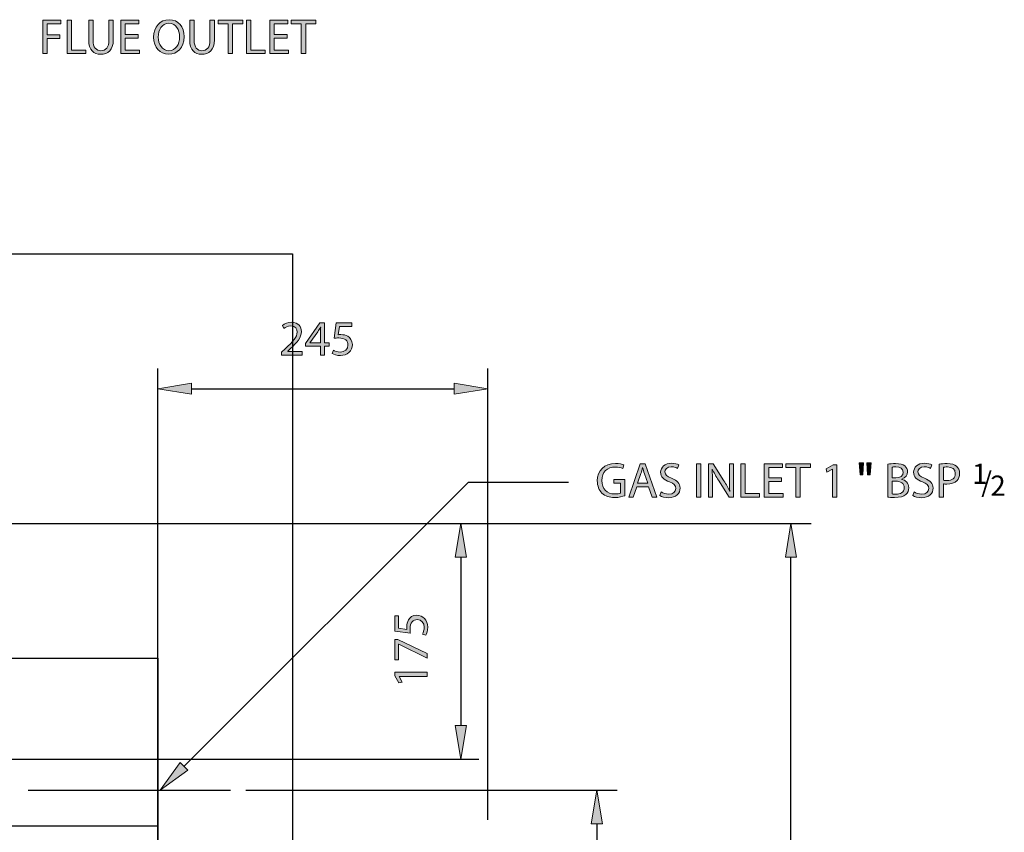
# Model space of a CAD drawing. Units: inches. Extents: x 14 to 289, y -191 to -26.
# Drawn here: x 189 to 246, y -72 to -26 of the extents above; entities that cross this region are included whole.
import ezdxf

# ---------------------------------------------------------------- set-up
doc = ezdxf.new("R2010")
doc.units = ezdxf.units.IN
doc.header["$MEASUREMENT"] = 0
for name, pattern in [('AI-Linetype-11', [217.774727, 136.109177, -27.22185, 27.22185, -27.22185]), ('AI-Linetype-2', [81.665512, 54.443662, -27.22185]), ('AI-Linetype-3', [81.665512, 54.443662, -27.22185])]:
    doc.linetypes.add(name, pattern=pattern)
doc.layers.add('Layer 1', color=7, linetype='Continuous')

# ---------------------------------------------------------------- blocks, each defined once
blk = doc.blocks.new('block 3')
at = {"layer": 'Layer 1', "color": 93, "linetype": 'AI-Linetype-2', "lineweight": 25, "true_color": 0x54b847}
blk.add_lwpolyline([(204.986, -39.123), (204.986, -191.494)], dxfattribs=at)
blk = doc.blocks.new('block 4')
at = {"layer": 'Layer 1', "color": 93, "linetype": 'AI-Linetype-3', "lineweight": 25, "true_color": 0x54b847}
blk.add_lwpolyline([(104.71, -39.123), (204.986, -39.123)], dxfattribs=at)
blk = doc.blocks.new('block 6')
at = {"layer": 'Layer 1', "color": 144, "true_color": 0x0078c1, "insert": (243.686, -52.219), "char_height": 1.15084, "attachment_point": 7}
blk.add_mtext('\\fMyriad Pro|b0|i0|c0|p34;\\W1;1', dxfattribs=at)
blk = doc.blocks.new('block 7')
at = {"layer": 'Layer 1', "color": 144, "true_color": 0x0078c1, "insert": (244.728, -52.895), "char_height": 1.15084, "attachment_point": 7}
blk.add_mtext('\\fMyriad Pro|b0|i0|c0|p34;\\W1;2', dxfattribs=at)
blk = doc.blocks.new('block 8')
at = {"layer": 'Layer 1', "color": 144, "true_color": 0x0078c1, "insert": (244.206, -52.687), "char_height": 1.15084, "attachment_point": 7}
blk.add_mtext('\\fMyriad Pro|b0|i0|c0|p34;\\W1;/', dxfattribs=at)
blk = doc.blocks.new('block 10')
at = {"layer": 'Layer 1', "true_color": 0x0078c1}
h = blk.add_hatch(color=144, dxfattribs=at)
h.dxf.hatch_style = 2
edge = h.paths.add_edge_path()
edge.add_spline(control_points=[(223.91, -52.89), (223.8, -52.932), (223.58, -52.995), (223.323, -52.995), (223.035, -52.995), (222.798, -52.921), (222.612, -52.743), (222.448, -52.585), (222.347, -52.332), (222.347, -52.035), (222.347, -51.469), (222.739, -51.054), (223.377, -51.054), (223.597, -51.054), (223.771, -51.102), (223.853, -51.141), (223.853, -51.141), (223.791, -51.342), (223.791, -51.342), (223.69, -51.294), (223.563, -51.26), (223.371, -51.26), (222.908, -51.26), (222.607, -51.547), (222.607, -52.024), (222.607, -52.507), (222.894, -52.791), (223.34, -52.791), (223.501, -52.791), (223.611, -52.769), (223.667, -52.741), (223.667, -52.741), (223.667, -52.174), (223.667, -52.174), (223.667, -52.174), (223.284, -52.174), (223.284, -52.174), (223.284, -52.174), (223.284, -51.976), (223.284, -51.976), (223.284, -51.976), (223.91, -51.976), (223.91, -51.976), (223.91, -51.976), (223.91, -52.89), (223.91, -52.89)], knot_values=[0, 0, 0, 0, 1, 1, 1, 2, 2, 2, 3, 3, 3, 4, 4, 4, 5, 5, 5, 6, 6, 6, 7, 7, 7, 8, 8, 8, 9, 9, 9, 10, 10, 10, 11, 11, 11, 12, 12, 12, 13, 13, 13, 14, 14, 14, 15, 15, 15, 15], degree=3, periodic=1)
h = blk.add_hatch(color=144, dxfattribs=at)
h.dxf.hatch_style = 2
h.paths.add_polyline_path([(224.59, -52.377), (224.392, -52.975), (224.138, -52.975), (224.787, -51.074), (225.08, -51.074), (225.729, -52.975), (225.467, -52.975), (225.264, -52.377)])
edge = h.paths.add_edge_path()
edge.add_spline(control_points=[(225.216, -52.185), (225.216, -52.185), (225.027, -51.638), (225.027, -51.638), (224.984, -51.514), (224.956, -51.401), (224.928, -51.291), (224.928, -51.291), (224.922, -51.291), (224.922, -51.291), (224.894, -51.401), (224.866, -51.519), (224.826, -51.635), (224.826, -51.635), (224.64, -52.185), (224.64, -52.185), (224.64, -52.185), (225.216, -52.185), (225.216, -52.185)], knot_values=[0, 0, 0, 0, 1, 1, 1, 2, 2, 2, 3, 3, 3, 4, 4, 4, 5, 5, 5, 6, 6, 6, 6], degree=3, periodic=1)
h = blk.add_hatch(color=144, dxfattribs=at)
h.dxf.hatch_style = 2
edge = h.paths.add_edge_path()
edge.add_spline(control_points=[(225.977, -52.676), (226.087, -52.746), (226.245, -52.8), (226.414, -52.8), (226.666, -52.8), (226.812, -52.667), (226.812, -52.476), (226.812, -52.301), (226.711, -52.196), (226.454, -52.1), (226.144, -51.988), (225.952, -51.824), (225.952, -51.559), (225.952, -51.263), (226.197, -51.043), (226.567, -51.043), (226.759, -51.043), (226.903, -51.088), (226.984, -51.136), (226.984, -51.136), (226.917, -51.336), (226.917, -51.336), (226.857, -51.299), (226.73, -51.246), (226.558, -51.246), (226.299, -51.246), (226.2, -51.401), (226.2, -51.531), (226.2, -51.708), (226.316, -51.796), (226.578, -51.897), (226.9, -52.021), (227.06, -52.176), (227.06, -52.456), (227.06, -52.749), (226.846, -53.006), (226.398, -53.006), (226.214, -53.006), (226.014, -52.949), (225.912, -52.882), (225.912, -52.882), (225.977, -52.676), (225.977, -52.676)], knot_values=[0, 0, 0, 0, 1, 1, 1, 2, 2, 2, 3, 3, 3, 4, 4, 4, 5, 5, 5, 6, 6, 6, 7, 7, 7, 8, 8, 8, 9, 9, 9, 10, 10, 10, 11, 11, 11, 12, 12, 12, 13, 13, 13, 14, 14, 14, 14], degree=3, periodic=1)
h = blk.add_hatch(color=144, dxfattribs=at)
h.dxf.hatch_style = 2
h.paths.add_polyline_path([(228.242, -51.074), (228.242, -52.975), (227.994, -52.975), (227.994, -51.074)])
h = blk.add_hatch(color=144, dxfattribs=at)
h.dxf.hatch_style = 2
edge = h.paths.add_edge_path()
edge.add_spline(control_points=[(228.671, -52.975), (228.671, -52.975), (228.671, -51.074), (228.671, -51.074), (228.671, -51.074), (228.942, -51.074), (228.942, -51.074), (228.942, -51.074), (229.548, -52.035), (229.548, -52.035), (229.687, -52.258), (229.799, -52.458), (229.887, -52.653), (229.887, -52.653), (229.895, -52.65), (229.895, -52.65), (229.873, -52.396), (229.867, -52.165), (229.867, -51.869), (229.867, -51.869), (229.867, -51.074), (229.867, -51.074), (229.867, -51.074), (230.098, -51.074), (230.098, -51.074), (230.098, -51.074), (230.098, -52.975), (230.098, -52.975), (230.098, -52.975), (229.85, -52.975), (229.85, -52.975), (229.85, -52.975), (229.246, -52.01), (229.246, -52.01), (229.114, -51.799), (228.987, -51.581), (228.894, -51.375), (228.894, -51.375), (228.885, -51.378), (228.885, -51.378), (228.899, -51.618), (228.902, -51.846), (228.902, -52.162), (228.902, -52.162), (228.902, -52.975), (228.902, -52.975), (228.902, -52.975), (228.671, -52.975), (228.671, -52.975)], knot_values=[0, 0, 0, 0, 1, 1, 1, 2, 2, 2, 3, 3, 3, 4, 4, 4, 5, 5, 5, 6, 6, 6, 7, 7, 7, 8, 8, 8, 9, 9, 9, 10, 10, 10, 11, 11, 11, 12, 12, 12, 13, 13, 13, 14, 14, 14, 15, 15, 15, 16, 16, 16, 16], degree=3, periodic=1)
h = blk.add_hatch(color=144, dxfattribs=at)
h.dxf.hatch_style = 2
h.paths.add_polyline_path([(230.524, -51.074), (230.772, -51.074), (230.772, -52.769), (231.585, -52.769), (231.585, -52.975), (230.524, -52.975)])
h = blk.add_hatch(color=144, dxfattribs=at)
h.dxf.hatch_style = 2
h.paths.add_polyline_path([(232.84, -52.083), (232.104, -52.083), (232.104, -52.769), (232.927, -52.769), (232.927, -52.975), (231.855, -52.975), (231.855, -51.074), (232.885, -51.074), (232.885, -51.28), (232.104, -51.28), (232.104, -51.88), (232.84, -51.88)])
h = blk.add_hatch(color=144, dxfattribs=at)
h.dxf.hatch_style = 2
h.paths.add_polyline_path([(233.652, -51.282), (233.074, -51.282), (233.074, -51.074), (234.481, -51.074), (234.481, -51.282), (233.9, -51.282), (233.9, -52.975), (233.652, -52.975)])
h = blk.add_hatch(color=144, dxfattribs=at)
h.dxf.hatch_style = 2
h.paths.add_polyline_path([(235.742, -51.373), (235.737, -51.373), (235.418, -51.545), (235.37, -51.356), (235.77, -51.141), (235.982, -51.141), (235.982, -52.975), (235.742, -52.975)])
h = blk.add_hatch(color=144, dxfattribs=at)
h.dxf.hatch_style = 2
h.paths.add_polyline_path([(237.511, -51.023), (237.463, -51.7), (237.311, -51.7), (237.265, -51.023)])
h.paths.add_polyline_path([(237.931, -51.023), (237.883, -51.7), (237.734, -51.7), (237.685, -51.023)])
h = blk.add_hatch(color=144, dxfattribs=at)
h.dxf.hatch_style = 2
edge = h.paths.add_edge_path()
edge.add_spline(control_points=[(238.884, -51.102), (238.991, -51.076), (239.164, -51.059), (239.333, -51.059), (239.578, -51.059), (239.736, -51.102), (239.852, -51.198), (239.951, -51.271), (240.013, -51.384), (240.013, -51.533), (240.013, -51.719), (239.889, -51.88), (239.691, -51.951), (239.691, -51.951), (239.691, -51.959), (239.691, -51.959), (239.872, -52.002), (240.083, -52.151), (240.083, -52.433), (240.083, -52.597), (240.018, -52.724), (239.92, -52.814), (239.79, -52.935), (239.575, -52.992), (239.265, -52.992), (239.096, -52.992), (238.966, -52.98), (238.884, -52.969), (238.884, -52.969), (238.884, -51.102), (238.884, -51.102)], knot_values=[0, 0, 0, 0, 1, 1, 1, 2, 2, 2, 3, 3, 3, 4, 4, 4, 5, 5, 5, 6, 6, 6, 7, 7, 7, 8, 8, 8, 9, 9, 9, 10, 10, 10, 10], degree=3, periodic=1)
edge = h.paths.add_edge_path()
edge.add_spline(control_points=[(239.13, -51.88), (239.13, -51.88), (239.352, -51.88), (239.352, -51.88), (239.609, -51.88), (239.762, -51.742), (239.762, -51.559), (239.762, -51.339), (239.595, -51.248), (239.347, -51.248), (239.234, -51.248), (239.169, -51.257), (239.13, -51.265), (239.13, -51.265), (239.13, -51.88), (239.13, -51.88)], knot_values=[0, 0, 0, 0, 1, 1, 1, 2, 2, 2, 3, 3, 3, 4, 4, 4, 5, 5, 5, 5], degree=3, periodic=1)
edge = h.paths.add_edge_path()
edge.add_spline(control_points=[(239.13, -52.789), (239.181, -52.797), (239.248, -52.8), (239.336, -52.8), (239.59, -52.8), (239.824, -52.707), (239.824, -52.43), (239.824, -52.174), (239.601, -52.064), (239.333, -52.064), (239.333, -52.064), (239.13, -52.064), (239.13, -52.064), (239.13, -52.064), (239.13, -52.789), (239.13, -52.789)], knot_values=[0, 0, 0, 0, 1, 1, 1, 2, 2, 2, 3, 3, 3, 4, 4, 4, 5, 5, 5, 5], degree=3, periodic=1)
h = blk.add_hatch(color=144, dxfattribs=at)
h.dxf.hatch_style = 2
edge = h.paths.add_edge_path()
edge.add_spline(control_points=[(240.382, -52.676), (240.492, -52.746), (240.65, -52.8), (240.819, -52.8), (241.07, -52.8), (241.217, -52.667), (241.217, -52.476), (241.217, -52.301), (241.115, -52.196), (240.859, -52.1), (240.548, -51.988), (240.357, -51.824), (240.357, -51.559), (240.357, -51.263), (240.602, -51.043), (240.971, -51.043), (241.163, -51.043), (241.307, -51.088), (241.389, -51.136), (241.389, -51.136), (241.321, -51.336), (241.321, -51.336), (241.262, -51.299), (241.135, -51.246), (240.963, -51.246), (240.704, -51.246), (240.605, -51.401), (240.605, -51.531), (240.605, -51.708), (240.721, -51.796), (240.983, -51.897), (241.304, -52.021), (241.465, -52.176), (241.465, -52.456), (241.465, -52.749), (241.251, -53.006), (240.802, -53.006), (240.619, -53.006), (240.419, -52.949), (240.317, -52.882), (240.317, -52.882), (240.382, -52.676), (240.382, -52.676)], knot_values=[0, 0, 0, 0, 1, 1, 1, 2, 2, 2, 3, 3, 3, 4, 4, 4, 5, 5, 5, 6, 6, 6, 7, 7, 7, 8, 8, 8, 9, 9, 9, 10, 10, 10, 11, 11, 11, 12, 12, 12, 13, 13, 13, 14, 14, 14, 14], degree=3, periodic=1)
h = blk.add_hatch(color=144, dxfattribs=at)
h.dxf.hatch_style = 2
edge = h.paths.add_edge_path()
edge.add_spline(control_points=[(241.804, -51.096), (241.922, -51.076), (242.077, -51.059), (242.275, -51.059), (242.517, -51.059), (242.695, -51.116), (242.808, -51.217), (242.91, -51.308), (242.974, -51.446), (242.974, -51.615), (242.974, -51.787), (242.924, -51.923), (242.828, -52.021), (242.695, -52.16), (242.486, -52.23), (242.247, -52.23), (242.173, -52.23), (242.105, -52.227), (242.049, -52.213), (242.049, -52.213), (242.049, -52.975), (242.049, -52.975), (242.049, -52.975), (241.804, -52.975), (241.804, -52.975), (241.804, -52.975), (241.804, -51.096), (241.804, -51.096)], knot_values=[0, 0, 0, 0, 1, 1, 1, 2, 2, 2, 3, 3, 3, 4, 4, 4, 5, 5, 5, 6, 6, 6, 7, 7, 7, 8, 8, 8, 9, 9, 9, 9], degree=3, periodic=1)
edge = h.paths.add_edge_path()
edge.add_spline(control_points=[(242.049, -52.013), (242.103, -52.027), (242.171, -52.033), (242.252, -52.033), (242.549, -52.033), (242.729, -51.886), (242.729, -51.629), (242.729, -51.375), (242.549, -51.254), (242.28, -51.254), (242.173, -51.254), (242.091, -51.263), (242.049, -51.274), (242.049, -51.274), (242.049, -52.013), (242.049, -52.013)], knot_values=[0, 0, 0, 0, 1, 1, 1, 2, 2, 2, 3, 3, 3, 4, 4, 4, 5, 5, 5, 5], degree=3, periodic=1)
at = {"layer": 'Layer 1', "lineweight": 0}
for points in [[(224.59, -52.377), (224.392, -52.975), (224.138, -52.975), (224.787, -51.074), (225.08, -51.074), (225.729, -52.975), (225.467, -52.975), (225.264, -52.377), (224.59, -52.377)], [(228.242, -51.074), (228.242, -52.975), (227.994, -52.975), (227.994, -51.074), (228.242, -51.074)], [(230.524, -51.074), (230.772, -51.074), (230.772, -52.769), (231.585, -52.769), (231.585, -52.975), (230.524, -52.975), (230.524, -51.074)], [(232.84, -52.083), (232.104, -52.083), (232.104, -52.769), (232.927, -52.769), (232.927, -52.975), (231.855, -52.975), (231.855, -51.074), (232.885, -51.074), (232.885, -51.28), (232.104, -51.28), (232.104, -51.88), (232.84, -51.88), (232.84, -52.083)], [(233.652, -51.282), (233.074, -51.282), (233.074, -51.074), (234.481, -51.074), (234.481, -51.282), (233.9, -51.282), (233.9, -52.975), (233.652, -52.975), (233.652, -51.282)], [(235.742, -51.373), (235.737, -51.373), (235.418, -51.545), (235.37, -51.356), (235.77, -51.141), (235.982, -51.141), (235.982, -52.975), (235.742, -52.975), (235.742, -51.373)], [(237.511, -51.023), (237.463, -51.7), (237.311, -51.7), (237.265, -51.023), (237.511, -51.023)], [(237.931, -51.023), (237.883, -51.7), (237.734, -51.7), (237.685, -51.023), (237.931, -51.023)]]:
    blk.add_lwpolyline(points, dxfattribs=at)
for points, knots in [([(223.91, -52.89), (223.8, -52.932), (223.58, -52.995), (223.323, -52.995), (223.035, -52.995), (222.798, -52.921), (222.612, -52.743), (222.448, -52.585), (222.347, -52.332), (222.347, -52.035), (222.347, -51.469), (222.739, -51.054), (223.377, -51.054), (223.597, -51.054), (223.771, -51.102), (223.853, -51.141), (223.853, -51.141), (223.791, -51.342), (223.791, -51.342), (223.69, -51.294), (223.563, -51.26), (223.371, -51.26), (222.908, -51.26), (222.607, -51.547), (222.607, -52.024), (222.607, -52.507), (222.894, -52.791), (223.34, -52.791), (223.501, -52.791), (223.611, -52.769), (223.667, -52.741), (223.667, -52.741), (223.667, -52.174), (223.667, -52.174), (223.667, -52.174), (223.284, -52.174), (223.284, -52.174), (223.284, -52.174), (223.284, -51.976), (223.284, -51.976), (223.284, -51.976), (223.91, -51.976), (223.91, -51.976), (223.91, -51.976), (223.91, -52.89), (223.91, -52.89)], [0, 0, 0, 0, 1, 1, 1, 2, 2, 2, 3, 3, 3, 4, 4, 4, 5, 5, 5, 6, 6, 6, 7, 7, 7, 8, 8, 8, 9, 9, 9, 10, 10, 10, 11, 11, 11, 12, 12, 12, 13, 13, 13, 14, 14, 14, 15, 15, 15, 15]), ([(225.216, -52.185), (225.216, -52.185), (225.027, -51.638), (225.027, -51.638), (224.984, -51.514), (224.956, -51.401), (224.928, -51.291), (224.928, -51.291), (224.922, -51.291), (224.922, -51.291), (224.894, -51.401), (224.866, -51.519), (224.826, -51.635), (224.826, -51.635), (224.64, -52.185), (224.64, -52.185), (224.64, -52.185), (225.216, -52.185), (225.216, -52.185)], [0, 0, 0, 0, 1, 1, 1, 2, 2, 2, 3, 3, 3, 4, 4, 4, 5, 5, 5, 6, 6, 6, 6]), ([(225.977, -52.676), (226.087, -52.746), (226.245, -52.8), (226.414, -52.8), (226.666, -52.8), (226.812, -52.667), (226.812, -52.476), (226.812, -52.301), (226.711, -52.196), (226.454, -52.1), (226.144, -51.988), (225.952, -51.824), (225.952, -51.559), (225.952, -51.263), (226.197, -51.043), (226.567, -51.043), (226.759, -51.043), (226.903, -51.088), (226.984, -51.136), (226.984, -51.136), (226.917, -51.336), (226.917, -51.336), (226.857, -51.299), (226.73, -51.246), (226.558, -51.246), (226.299, -51.246), (226.2, -51.401), (226.2, -51.531), (226.2, -51.708), (226.316, -51.796), (226.578, -51.897), (226.9, -52.021), (227.06, -52.176), (227.06, -52.456), (227.06, -52.749), (226.846, -53.006), (226.398, -53.006), (226.214, -53.006), (226.014, -52.949), (225.912, -52.882), (225.912, -52.882), (225.977, -52.676), (225.977, -52.676)], [0, 0, 0, 0, 1, 1, 1, 2, 2, 2, 3, 3, 3, 4, 4, 4, 5, 5, 5, 6, 6, 6, 7, 7, 7, 8, 8, 8, 9, 9, 9, 10, 10, 10, 11, 11, 11, 12, 12, 12, 13, 13, 13, 14, 14, 14, 14]), ([(228.671, -52.975), (228.671, -52.975), (228.671, -51.074), (228.671, -51.074), (228.671, -51.074), (228.942, -51.074), (228.942, -51.074), (228.942, -51.074), (229.548, -52.035), (229.548, -52.035), (229.687, -52.258), (229.799, -52.458), (229.887, -52.653), (229.887, -52.653), (229.895, -52.65), (229.895, -52.65), (229.873, -52.396), (229.867, -52.165), (229.867, -51.869), (229.867, -51.869), (229.867, -51.074), (229.867, -51.074), (229.867, -51.074), (230.098, -51.074), (230.098, -51.074), (230.098, -51.074), (230.098, -52.975), (230.098, -52.975), (230.098, -52.975), (229.85, -52.975), (229.85, -52.975), (229.85, -52.975), (229.246, -52.01), (229.246, -52.01), (229.114, -51.799), (228.987, -51.581), (228.894, -51.375), (228.894, -51.375), (228.885, -51.378), (228.885, -51.378), (228.899, -51.618), (228.902, -51.846), (228.902, -52.162), (228.902, -52.162), (228.902, -52.975), (228.902, -52.975), (228.902, -52.975), (228.671, -52.975), (228.671, -52.975)], [0, 0, 0, 0, 1, 1, 1, 2, 2, 2, 3, 3, 3, 4, 4, 4, 5, 5, 5, 6, 6, 6, 7, 7, 7, 8, 8, 8, 9, 9, 9, 10, 10, 10, 11, 11, 11, 12, 12, 12, 13, 13, 13, 14, 14, 14, 15, 15, 15, 16, 16, 16, 16]), ([(238.884, -51.102), (238.991, -51.076), (239.164, -51.059), (239.333, -51.059), (239.578, -51.059), (239.736, -51.102), (239.852, -51.198), (239.951, -51.271), (240.013, -51.384), (240.013, -51.533), (240.013, -51.719), (239.889, -51.88), (239.691, -51.951), (239.691, -51.951), (239.691, -51.959), (239.691, -51.959), (239.872, -52.002), (240.083, -52.151), (240.083, -52.433), (240.083, -52.597), (240.018, -52.724), (239.92, -52.814), (239.79, -52.935), (239.575, -52.992), (239.265, -52.992), (239.096, -52.992), (238.966, -52.98), (238.884, -52.969), (238.884, -52.969), (238.884, -51.102), (238.884, -51.102)], [0, 0, 0, 0, 1, 1, 1, 2, 2, 2, 3, 3, 3, 4, 4, 4, 5, 5, 5, 6, 6, 6, 7, 7, 7, 8, 8, 8, 9, 9, 9, 10, 10, 10, 10]), ([(239.13, -51.88), (239.13, -51.88), (239.352, -51.88), (239.352, -51.88), (239.609, -51.88), (239.762, -51.742), (239.762, -51.559), (239.762, -51.339), (239.595, -51.248), (239.347, -51.248), (239.234, -51.248), (239.169, -51.257), (239.13, -51.265), (239.13, -51.265), (239.13, -51.88), (239.13, -51.88)], [0, 0, 0, 0, 1, 1, 1, 2, 2, 2, 3, 3, 3, 4, 4, 4, 5, 5, 5, 5]), ([(240.382, -52.676), (240.492, -52.746), (240.65, -52.8), (240.819, -52.8), (241.07, -52.8), (241.217, -52.667), (241.217, -52.476), (241.217, -52.301), (241.115, -52.196), (240.859, -52.1), (240.548, -51.988), (240.357, -51.824), (240.357, -51.559), (240.357, -51.263), (240.602, -51.043), (240.971, -51.043), (241.163, -51.043), (241.307, -51.088), (241.389, -51.136), (241.389, -51.136), (241.321, -51.336), (241.321, -51.336), (241.262, -51.299), (241.135, -51.246), (240.963, -51.246), (240.704, -51.246), (240.605, -51.401), (240.605, -51.531), (240.605, -51.708), (240.721, -51.796), (240.983, -51.897), (241.304, -52.021), (241.465, -52.176), (241.465, -52.456), (241.465, -52.749), (241.251, -53.006), (240.802, -53.006), (240.619, -53.006), (240.419, -52.949), (240.317, -52.882), (240.317, -52.882), (240.382, -52.676), (240.382, -52.676)], [0, 0, 0, 0, 1, 1, 1, 2, 2, 2, 3, 3, 3, 4, 4, 4, 5, 5, 5, 6, 6, 6, 7, 7, 7, 8, 8, 8, 9, 9, 9, 10, 10, 10, 11, 11, 11, 12, 12, 12, 13, 13, 13, 14, 14, 14, 14]), ([(241.804, -51.096), (241.922, -51.076), (242.077, -51.059), (242.275, -51.059), (242.517, -51.059), (242.695, -51.116), (242.808, -51.217), (242.91, -51.308), (242.974, -51.446), (242.974, -51.615), (242.974, -51.787), (242.924, -51.923), (242.828, -52.021), (242.695, -52.16), (242.486, -52.23), (242.247, -52.23), (242.173, -52.23), (242.105, -52.227), (242.049, -52.213), (242.049, -52.213), (242.049, -52.975), (242.049, -52.975), (242.049, -52.975), (241.804, -52.975), (241.804, -52.975), (241.804, -52.975), (241.804, -51.096), (241.804, -51.096)], [0, 0, 0, 0, 1, 1, 1, 2, 2, 2, 3, 3, 3, 4, 4, 4, 5, 5, 5, 6, 6, 6, 7, 7, 7, 8, 8, 8, 9, 9, 9, 9]), ([(242.049, -52.013), (242.103, -52.027), (242.171, -52.033), (242.252, -52.033), (242.549, -52.033), (242.729, -51.886), (242.729, -51.629), (242.729, -51.375), (242.549, -51.254), (242.28, -51.254), (242.173, -51.254), (242.091, -51.263), (242.049, -51.274), (242.049, -51.274), (242.049, -52.013), (242.049, -52.013)], [0, 0, 0, 0, 1, 1, 1, 2, 2, 2, 3, 3, 3, 4, 4, 4, 5, 5, 5, 5]), ([(239.13, -52.789), (239.181, -52.797), (239.248, -52.8), (239.336, -52.8), (239.59, -52.8), (239.824, -52.707), (239.824, -52.43), (239.824, -52.174), (239.601, -52.064), (239.333, -52.064), (239.333, -52.064), (239.13, -52.064), (239.13, -52.064), (239.13, -52.064), (239.13, -52.789), (239.13, -52.789)], [0, 0, 0, 0, 1, 1, 1, 2, 2, 2, 3, 3, 3, 4, 4, 4, 5, 5, 5, 5])]:
    blk.add_open_spline(points, degree=3, knots=knots, dxfattribs=at)
blk = doc.blocks.new('block 9')
at = {"layer": 'Layer 1'}
blk.add_blockref('block 10', (0, 0), dxfattribs=at)
blk = doc.blocks.new('block 11')
at = {"layer": 'Layer 1', "true_color": 0x0078c1}
h = blk.add_hatch(color=144, dxfattribs=at)
h.dxf.hatch_style = 2
h.paths.add_polyline_path([(198.587, -68.076), (199.039, -68.528), (197.457, -69.659)])
at = {"layer": 'Layer 1', "lineweight": 0}
blk.add_lwpolyline([(198.587, -68.076), (199.039, -68.528), (197.457, -69.659), (198.587, -68.076)], dxfattribs=at)
blk = doc.blocks.new('block 12')
at = {"layer": 'Layer 1', "color": 144, "lineweight": 25, "true_color": 0x0078c1}
blk.add_lwpolyline([(198.813, -68.302), (215.004, -52.112)], dxfattribs=at)
blk = doc.blocks.new('block 13')
at = {"layer": 'Layer 1', "color": 144, "lineweight": 25, "true_color": 0x0078c1}
blk.add_lwpolyline([(215.004, -52.112), (220.698, -52.112)], dxfattribs=at)
blk = doc.blocks.new('block 18')
at = {"layer": 'Layer 1', "true_color": 0x0078c1}
h = blk.add_hatch(color=144, dxfattribs=at)
h.dxf.hatch_style = 2
edge = h.paths.add_edge_path()
edge.add_spline(control_points=[(198.823, -26.745), (198.823, -27.396), (198.425, -27.746), (197.94, -27.746), (197.435, -27.746), (197.085, -27.354), (197.085, -26.779), (197.085, -26.175), (197.458, -25.78), (197.965, -25.78), (198.487, -25.78), (198.823, -26.178), (198.823, -26.745)], knot_values=[0, 0, 0, 0, 1, 1, 1, 2, 2, 2, 3, 3, 3, 4, 4, 4, 4], degree=3, periodic=1)
edge = h.paths.add_edge_path()
edge.add_spline(control_points=[(197.345, -26.773), (197.345, -27.182), (197.565, -27.546), (197.954, -27.546), (198.343, -27.546), (198.563, -27.187), (198.563, -26.756), (198.563, -26.375), (198.366, -25.98), (197.957, -25.98), (197.548, -25.98), (197.345, -26.358), (197.345, -26.773)], knot_values=[0, 0, 0, 0, 1, 1, 1, 2, 2, 2, 3, 3, 3, 4, 4, 4, 4], degree=3, periodic=1)
h = blk.add_hatch(color=144, dxfattribs=at)
h.dxf.hatch_style = 2
h.paths.add_polyline_path([(190.781, -25.814), (191.805, -25.814), (191.805, -26.02), (191.03, -26.02), (191.03, -26.652), (191.746, -26.652), (191.746, -26.855), (191.03, -26.855), (191.03, -27.715), (190.781, -27.715)])
h = blk.add_hatch(color=144, dxfattribs=at)
h.dxf.hatch_style = 2
h.paths.add_polyline_path([(192.155, -25.814), (192.403, -25.814), (192.403, -27.509), (193.215, -27.509), (193.215, -27.715), (192.155, -27.715)])
h = blk.add_hatch(color=144, dxfattribs=at)
h.dxf.hatch_style = 2
edge = h.paths.add_edge_path()
edge.add_spline(control_points=[(193.633, -25.814), (193.633, -25.814), (193.633, -26.942), (193.633, -26.942), (193.633, -27.365), (193.822, -27.546), (194.076, -27.546), (194.355, -27.546), (194.538, -27.36), (194.538, -26.942), (194.538, -26.942), (194.538, -25.814), (194.538, -25.814), (194.538, -25.814), (194.786, -25.814), (194.786, -25.814), (194.786, -25.814), (194.786, -26.925), (194.786, -26.925), (194.786, -27.509), (194.479, -27.746), (194.067, -27.746), (193.678, -27.746), (193.385, -27.526), (193.385, -26.934), (193.385, -26.934), (193.385, -25.814), (193.385, -25.814), (193.385, -25.814), (193.633, -25.814), (193.633, -25.814)], knot_values=[0, 0, 0, 0, 1, 1, 1, 2, 2, 2, 3, 3, 3, 4, 4, 4, 5, 5, 5, 6, 6, 6, 7, 7, 7, 8, 8, 8, 9, 9, 9, 10, 10, 10, 10], degree=3, periodic=1)
h = blk.add_hatch(color=144, dxfattribs=at)
h.dxf.hatch_style = 2
h.paths.add_polyline_path([(196.194, -26.824), (195.458, -26.824), (195.458, -27.509), (196.281, -27.509), (196.281, -27.715), (195.209, -27.715), (195.209, -25.814), (196.239, -25.814), (196.239, -26.02), (195.458, -26.02), (195.458, -26.62), (196.194, -26.62)])
h = blk.add_hatch(color=144, dxfattribs=at)
h.dxf.hatch_style = 2
edge = h.paths.add_edge_path()
edge.add_spline(control_points=[(199.387, -25.814), (199.387, -25.814), (199.387, -26.942), (199.387, -26.942), (199.387, -27.365), (199.576, -27.546), (199.83, -27.546), (200.109, -27.546), (200.292, -27.36), (200.292, -26.942), (200.292, -26.942), (200.292, -25.814), (200.292, -25.814), (200.292, -25.814), (200.54, -25.814), (200.54, -25.814), (200.54, -25.814), (200.54, -26.925), (200.54, -26.925), (200.54, -27.509), (200.233, -27.746), (199.821, -27.746), (199.432, -27.746), (199.139, -27.526), (199.139, -26.934), (199.139, -26.934), (199.139, -25.814), (199.139, -25.814), (199.139, -25.814), (199.387, -25.814), (199.387, -25.814)], knot_values=[0, 0, 0, 0, 1, 1, 1, 2, 2, 2, 3, 3, 3, 4, 4, 4, 5, 5, 5, 6, 6, 6, 7, 7, 7, 8, 8, 8, 9, 9, 9, 10, 10, 10, 10], degree=3, periodic=1)
h = blk.add_hatch(color=144, dxfattribs=at)
h.dxf.hatch_style = 2
h.paths.add_polyline_path([(201.327, -26.023), (200.749, -26.023), (200.749, -25.814), (202.156, -25.814), (202.156, -26.023), (201.576, -26.023), (201.576, -27.715), (201.327, -27.715)])
h = blk.add_hatch(color=144, dxfattribs=at)
h.dxf.hatch_style = 2
h.paths.add_polyline_path([(202.366, -25.814), (202.614, -25.814), (202.614, -27.509), (203.426, -27.509), (203.426, -27.715), (202.366, -27.715)])
h = blk.add_hatch(color=144, dxfattribs=at)
h.dxf.hatch_style = 2
h.paths.add_polyline_path([(204.681, -26.824), (203.945, -26.824), (203.945, -27.509), (204.769, -27.509), (204.769, -27.715), (203.697, -27.715), (203.697, -25.814), (204.726, -25.814), (204.726, -26.02), (203.945, -26.02), (203.945, -26.62), (204.681, -26.62)])
h = blk.add_hatch(color=144, dxfattribs=at)
h.dxf.hatch_style = 2
h.paths.add_polyline_path([(205.493, -26.023), (204.915, -26.023), (204.915, -25.814), (206.323, -25.814), (206.323, -26.023), (205.742, -26.023), (205.742, -27.715), (205.493, -27.715)])
at = {"layer": 'Layer 1', "lineweight": 0}
for points in [[(190.781, -25.814), (191.805, -25.814), (191.805, -26.02), (191.03, -26.02), (191.03, -26.652), (191.746, -26.652), (191.746, -26.855), (191.03, -26.855), (191.03, -27.715), (190.781, -27.715), (190.781, -25.814)], [(192.155, -25.814), (192.403, -25.814), (192.403, -27.509), (193.215, -27.509), (193.215, -27.715), (192.155, -27.715), (192.155, -25.814)], [(196.194, -26.824), (195.458, -26.824), (195.458, -27.509), (196.281, -27.509), (196.281, -27.715), (195.209, -27.715), (195.209, -25.814), (196.239, -25.814), (196.239, -26.02), (195.458, -26.02), (195.458, -26.62), (196.194, -26.62), (196.194, -26.824)], [(201.327, -26.023), (200.749, -26.023), (200.749, -25.814), (202.156, -25.814), (202.156, -26.023), (201.576, -26.023), (201.576, -27.715), (201.327, -27.715), (201.327, -26.023)], [(202.366, -25.814), (202.614, -25.814), (202.614, -27.509), (203.426, -27.509), (203.426, -27.715), (202.366, -27.715), (202.366, -25.814)], [(204.681, -26.824), (203.945, -26.824), (203.945, -27.509), (204.769, -27.509), (204.769, -27.715), (203.697, -27.715), (203.697, -25.814), (204.726, -25.814), (204.726, -26.02), (203.945, -26.02), (203.945, -26.62), (204.681, -26.62), (204.681, -26.824)], [(205.493, -26.023), (204.915, -26.023), (204.915, -25.814), (206.323, -25.814), (206.323, -26.023), (205.742, -26.023), (205.742, -27.715), (205.493, -27.715), (205.493, -26.023)]]:
    blk.add_lwpolyline(points, dxfattribs=at)
for points, knots in [([(198.823, -26.745), (198.823, -27.396), (198.425, -27.746), (197.94, -27.746), (197.435, -27.746), (197.085, -27.354), (197.085, -26.779), (197.085, -26.175), (197.458, -25.78), (197.965, -25.78), (198.487, -25.78), (198.823, -26.178), (198.823, -26.745)], [0, 0, 0, 0, 1, 1, 1, 2, 2, 2, 3, 3, 3, 4, 4, 4, 4]), ([(193.633, -25.814), (193.633, -25.814), (193.633, -26.942), (193.633, -26.942), (193.633, -27.365), (193.822, -27.546), (194.076, -27.546), (194.355, -27.546), (194.538, -27.36), (194.538, -26.942), (194.538, -26.942), (194.538, -25.814), (194.538, -25.814), (194.538, -25.814), (194.786, -25.814), (194.786, -25.814), (194.786, -25.814), (194.786, -26.925), (194.786, -26.925), (194.786, -27.509), (194.479, -27.746), (194.067, -27.746), (193.678, -27.746), (193.385, -27.526), (193.385, -26.934), (193.385, -26.934), (193.385, -25.814), (193.385, -25.814), (193.385, -25.814), (193.633, -25.814), (193.633, -25.814)], [0, 0, 0, 0, 1, 1, 1, 2, 2, 2, 3, 3, 3, 4, 4, 4, 5, 5, 5, 6, 6, 6, 7, 7, 7, 8, 8, 8, 9, 9, 9, 10, 10, 10, 10]), ([(197.345, -26.773), (197.345, -27.182), (197.565, -27.546), (197.954, -27.546), (198.343, -27.546), (198.563, -27.187), (198.563, -26.756), (198.563, -26.375), (198.366, -25.98), (197.957, -25.98), (197.548, -25.98), (197.345, -26.358), (197.345, -26.773)], [0, 0, 0, 0, 1, 1, 1, 2, 2, 2, 3, 3, 3, 4, 4, 4, 4]), ([(199.387, -25.814), (199.387, -25.814), (199.387, -26.942), (199.387, -26.942), (199.387, -27.365), (199.576, -27.546), (199.83, -27.546), (200.109, -27.546), (200.292, -27.36), (200.292, -26.942), (200.292, -26.942), (200.292, -25.814), (200.292, -25.814), (200.292, -25.814), (200.54, -25.814), (200.54, -25.814), (200.54, -25.814), (200.54, -26.925), (200.54, -26.925), (200.54, -27.509), (200.233, -27.746), (199.821, -27.746), (199.432, -27.746), (199.139, -27.526), (199.139, -26.934), (199.139, -26.934), (199.139, -25.814), (199.139, -25.814), (199.139, -25.814), (199.387, -25.814), (199.387, -25.814)], [0, 0, 0, 0, 1, 1, 1, 2, 2, 2, 3, 3, 3, 4, 4, 4, 5, 5, 5, 6, 6, 6, 7, 7, 7, 8, 8, 8, 9, 9, 9, 10, 10, 10, 10])]:
    blk.add_open_spline(points, degree=3, knots=knots, dxfattribs=at)
blk = doc.blocks.new('block 17')
at = {"layer": 'Layer 1'}
blk.add_blockref('block 18', (0, 0), dxfattribs=at)
blk = doc.blocks.new('block 60')
at = {"layer": 'Layer 1', "true_color": 0x0078c1}
h = blk.add_hatch(color=144, dxfattribs=at)
h.dxf.hatch_style = 2
h.paths.add_polyline_path([(233.693, -56.386), (233.053, -56.386), (233.373, -54.468)])
at = {"layer": 'Layer 1', "lineweight": 0}
blk.add_lwpolyline([(233.693, -56.386), (233.053, -56.386), (233.373, -54.468), (233.693, -56.386)], dxfattribs=at)
blk = doc.blocks.new('block 62')
at = {"layer": 'Layer 1', "color": 144, "lineweight": 25, "true_color": 0x0078c1}
blk.add_lwpolyline([(233.373, -132.034), (233.373, -56.386)], dxfattribs=at)
blk = doc.blocks.new('block 63')
at = {"layer": 'Layer 1', "color": 179, "lineweight": 25, "true_color": 0x231f20}
blk.add_lwpolyline([(234.524, -54.468), (234.524, -54.468)], dxfattribs=at)
blk = doc.blocks.new('block 68')
at = {"layer": 'Layer 1', "true_color": 0x0078c1}
h = blk.add_hatch(color=144, dxfattribs=at)
h.dxf.hatch_style = 2
h.paths.add_polyline_path([(222.005, -71.577), (222.645, -71.577), (222.325, -69.659)])
at = {"layer": 'Layer 1', "lineweight": 0}
blk.add_lwpolyline([(222.005, -71.577), (222.645, -71.577), (222.325, -69.659), (222.005, -71.577)], dxfattribs=at)
blk = doc.blocks.new('block 69')
at = {"layer": 'Layer 1', "color": 144, "lineweight": 25, "true_color": 0x0078c1}
blk.add_lwpolyline([(222.325, -71.577), (222.325, -77.101)], dxfattribs=at)
blk = doc.blocks.new('block 72')
at = {"layer": 'Layer 1', "true_color": 0x0078c1}
h = blk.add_hatch(color=144, dxfattribs=at)
h.dxf.hatch_style = 2
edge = h.paths.add_edge_path()
edge.add_spline(control_points=[(211.033, -59.732), (211.033, -59.732), (211.033, -60.432), (211.033, -60.432), (211.033, -60.432), (211.504, -60.502), (211.504, -60.502), (211.499, -60.46), (211.496, -60.42), (211.496, -60.353), (211.496, -60.209), (211.524, -60.071), (211.595, -59.958), (211.674, -59.814), (211.834, -59.696), (212.063, -59.696), (212.421, -59.696), (212.689, -59.98), (212.689, -60.378), (212.689, -60.578), (212.633, -60.745), (212.577, -60.835), (212.577, -60.835), (212.387, -60.773), (212.387, -60.773), (212.433, -60.697), (212.489, -60.547), (212.489, -60.378), (212.489, -60.147), (212.337, -59.944), (212.091, -59.947), (211.854, -59.947), (211.688, -60.107), (211.688, -60.471), (211.688, -60.578), (211.696, -60.66), (211.705, -60.728), (211.705, -60.728), (210.825, -60.609), (210.825, -60.609), (210.825, -60.609), (210.825, -59.732), (210.825, -59.732), (210.825, -59.732), (211.033, -59.732), (211.033, -59.732)], knot_values=[0, 0, 0, 0, 1, 1, 1, 2, 2, 2, 3, 3, 3, 4, 4, 4, 5, 5, 5, 6, 6, 6, 7, 7, 7, 8, 8, 8, 9, 9, 9, 10, 10, 10, 11, 11, 11, 12, 12, 12, 13, 13, 13, 14, 14, 14, 15, 15, 15, 15], degree=3, periodic=1)
h = blk.add_hatch(color=144, dxfattribs=at)
h.dxf.hatch_style = 2
h.paths.add_polyline_path([(210.825, -61.083), (210.988, -61.083), (212.658, -61.881), (212.658, -62.138), (211.036, -61.343), (211.031, -61.343), (211.031, -62.24), (210.825, -62.24)])
h = blk.add_hatch(color=144, dxfattribs=at)
h.dxf.hatch_style = 2
h.paths.add_polyline_path([(211.056, -63.182), (211.056, -63.187), (211.228, -63.506), (211.039, -63.554), (210.825, -63.154), (210.825, -62.942), (212.658, -62.942), (212.658, -63.182)])
at = {"layer": 'Layer 1', "lineweight": 0}
for points in [[(210.825, -61.083), (210.988, -61.083), (212.658, -61.881), (212.658, -62.138), (211.036, -61.343), (211.031, -61.343), (211.031, -62.24), (210.825, -62.24), (210.825, -61.083)], [(211.056, -63.182), (211.056, -63.187), (211.228, -63.506), (211.039, -63.554), (210.825, -63.154), (210.825, -62.942), (212.658, -62.942), (212.658, -63.182), (211.056, -63.182)]]:
    blk.add_lwpolyline(points, dxfattribs=at)
blk.add_open_spline([(211.033, -59.732), (211.033, -59.732), (211.033, -60.432), (211.033, -60.432), (211.033, -60.432), (211.504, -60.502), (211.504, -60.502), (211.499, -60.46), (211.496, -60.42), (211.496, -60.353), (211.496, -60.209), (211.524, -60.071), (211.595, -59.958), (211.674, -59.814), (211.834, -59.696), (212.063, -59.696), (212.421, -59.696), (212.689, -59.98), (212.689, -60.378), (212.689, -60.578), (212.633, -60.745), (212.577, -60.835), (212.577, -60.835), (212.387, -60.773), (212.387, -60.773), (212.433, -60.697), (212.489, -60.547), (212.489, -60.378), (212.489, -60.147), (212.337, -59.944), (212.091, -59.947), (211.854, -59.947), (211.688, -60.107), (211.688, -60.471), (211.688, -60.578), (211.696, -60.66), (211.705, -60.728), (211.705, -60.728), (210.825, -60.609), (210.825, -60.609), (210.825, -60.609), (210.825, -59.732), (210.825, -59.732), (210.825, -59.732), (211.033, -59.732), (211.033, -59.732)], degree=3, knots=[0, 0, 0, 0, 1, 1, 1, 2, 2, 2, 3, 3, 3, 4, 4, 4, 5, 5, 5, 6, 6, 6, 7, 7, 7, 8, 8, 8, 9, 9, 9, 10, 10, 10, 11, 11, 11, 12, 12, 12, 13, 13, 13, 14, 14, 14, 15, 15, 15, 15], dxfattribs=at)
blk = doc.blocks.new('block 71')
at = {"layer": 'Layer 1'}
blk.add_blockref('block 72', (0, 0), dxfattribs=at)
blk = doc.blocks.new('block 73')
at = {"layer": 'Layer 1', "true_color": 0x0078c1}
h = blk.add_hatch(color=144, dxfattribs=at)
h.dxf.hatch_style = 2
h.paths.add_polyline_path([(214.896, -65.976), (214.256, -65.976), (214.576, -67.894)])
at = {"layer": 'Layer 1', "lineweight": 0}
blk.add_lwpolyline([(214.896, -65.976), (214.256, -65.976), (214.576, -67.894), (214.896, -65.976)], dxfattribs=at)
blk = doc.blocks.new('block 74')
at = {"layer": 'Layer 1', "true_color": 0x0078c1}
h = blk.add_hatch(color=144, dxfattribs=at)
h.dxf.hatch_style = 2
h.paths.add_polyline_path([(214.896, -56.386), (214.256, -56.386), (214.576, -54.468)])
at = {"layer": 'Layer 1', "lineweight": 0}
blk.add_lwpolyline([(214.896, -56.386), (214.256, -56.386), (214.576, -54.468), (214.896, -56.386)], dxfattribs=at)
blk = doc.blocks.new('block 75')
at = {"layer": 'Layer 1', "color": 144, "lineweight": 25, "true_color": 0x0078c1}
blk.add_lwpolyline([(214.576, -56.386), (214.576, -65.976)], dxfattribs=at)
blk = doc.blocks.new('block 83')
at = {"layer": 'Layer 1', "color": 144, "lineweight": 25, "true_color": 0x0078c1}
blk.add_lwpolyline([(187.471, -54.468), (234.524, -54.468)], dxfattribs=at)
blk = doc.blocks.new('block 97')
at = {"layer": 'Layer 1', "color": 144, "lineweight": 25, "true_color": 0x0078c1}
blk.add_lwpolyline([(202.328, -69.659), (223.476, -69.659)], dxfattribs=at)
blk = doc.blocks.new('block 98')
at = {"layer": 'Layer 1', "color": 144, "lineweight": 25, "true_color": 0x0078c1}
blk.add_lwpolyline([(168.543, -67.894), (215.596, -67.894)], dxfattribs=at)
blk = doc.blocks.new('block 105')
at = {"layer": 'Layer 1', "color": 144, "linetype": 'AI-Linetype-11', "lineweight": 25, "true_color": 0x0078c1}
blk.add_lwpolyline([(189.948, -69.659), (201.457, -69.659)], dxfattribs=at)
blk = doc.blocks.new('block 110')
at = {"layer": 'Layer 1', "color": 179, "lineweight": 25, "true_color": 0x231f20}
blk.add_lwpolyline([(165.261, -71.692), (197.314, -71.692)], dxfattribs=at)
blk = doc.blocks.new('block 113')
at = {"layer": 'Layer 1', "color": 179, "lineweight": 25, "true_color": 0x231f20}
blk.add_lwpolyline([(197.314, -62.14), (197.314, -137.788)], dxfattribs=at)
blk = doc.blocks.new('block 118')
at = {"layer": 'Layer 1', "color": 179, "lineweight": 25, "true_color": 0x231f20}
blk.add_lwpolyline([(186.189, -62.14), (197.314, -62.14)], dxfattribs=at)
blk = doc.blocks.new('block 128')
at = {"layer": 'Layer 1', "color": 144, "lineweight": 25, "true_color": 0x0078c1}
blk.add_lwpolyline([(197.314, -74.377), (197.314, -45.644)], dxfattribs=at)
blk = doc.blocks.new('block 129')
at = {"layer": 'Layer 1', "color": 144, "lineweight": 25, "true_color": 0x0078c1}
blk.add_lwpolyline([(216.111, -71.346), (216.111, -45.644)], dxfattribs=at)
blk = doc.blocks.new('block 130')
at = {"layer": 'Layer 1', "color": 144, "lineweight": 25, "true_color": 0x0078c1}
blk.add_lwpolyline([(199.232, -46.795), (214.193, -46.795)], dxfattribs=at)
blk = doc.blocks.new('block 131')
at = {"layer": 'Layer 1', "true_color": 0x0078c1}
h = blk.add_hatch(color=144, dxfattribs=at)
h.dxf.hatch_style = 2
h.paths.add_polyline_path([(199.232, -47.115), (199.232, -46.476), (197.314, -46.795)])
at = {"layer": 'Layer 1', "lineweight": 0}
blk.add_lwpolyline([(199.232, -47.115), (199.232, -46.476), (197.314, -46.795), (199.232, -47.115)], dxfattribs=at)
blk = doc.blocks.new('block 132')
at = {"layer": 'Layer 1', "true_color": 0x0078c1}
h = blk.add_hatch(color=144, dxfattribs=at)
h.dxf.hatch_style = 2
h.paths.add_polyline_path([(214.193, -47.115), (214.193, -46.476), (216.111, -46.795)])
at = {"layer": 'Layer 1', "lineweight": 0}
blk.add_lwpolyline([(214.193, -47.115), (214.193, -46.476), (216.111, -46.795), (214.193, -47.115)], dxfattribs=at)
blk = doc.blocks.new('block 134')
at = {"layer": 'Layer 1', "true_color": 0x0078c1}
h = blk.add_hatch(color=144, dxfattribs=at)
h.dxf.hatch_style = 2
edge = h.paths.add_edge_path()
edge.add_spline(control_points=[(204.373, -44.877), (204.373, -44.877), (204.373, -44.724), (204.373, -44.724), (204.373, -44.724), (204.567, -44.535), (204.567, -44.535), (205.036, -44.09), (205.25, -43.853), (205.25, -43.576), (205.25, -43.39), (205.163, -43.218), (204.889, -43.218), (204.723, -43.218), (204.584, -43.303), (204.5, -43.373), (204.5, -43.373), (204.421, -43.198), (204.421, -43.198), (204.545, -43.094), (204.728, -43.012), (204.937, -43.012), (205.332, -43.012), (205.498, -43.283), (205.498, -43.545), (205.498, -43.884), (205.253, -44.157), (204.866, -44.53), (204.866, -44.53), (204.723, -44.665), (204.723, -44.665), (204.723, -44.665), (204.723, -44.671), (204.723, -44.671), (204.723, -44.671), (205.543, -44.671), (205.543, -44.671), (205.543, -44.671), (205.543, -44.877), (205.543, -44.877), (205.543, -44.877), (204.373, -44.877), (204.373, -44.877)], knot_values=[0, 0, 0, 0, 1, 1, 1, 2, 2, 2, 3, 3, 3, 4, 4, 4, 5, 5, 5, 6, 6, 6, 7, 7, 7, 8, 8, 8, 9, 9, 9, 10, 10, 10, 11, 11, 11, 12, 12, 12, 13, 13, 13, 14, 14, 14, 14], degree=3, periodic=1)
h = blk.add_hatch(color=144, dxfattribs=at)
h.dxf.hatch_style = 2
h.paths.add_polyline_path([(206.587, -44.877), (206.587, -44.375), (205.735, -44.375), (205.735, -44.214), (206.553, -43.043), (206.821, -43.043), (206.821, -44.183), (207.078, -44.183), (207.078, -44.375), (206.821, -44.375), (206.821, -44.877)])
edge = h.paths.add_edge_path()
edge.add_spline(control_points=[(206.587, -44.183), (206.587, -44.183), (206.587, -43.571), (206.587, -43.571), (206.587, -43.475), (206.59, -43.379), (206.595, -43.283), (206.595, -43.283), (206.587, -43.283), (206.587, -43.283), (206.531, -43.39), (206.486, -43.469), (206.435, -43.554), (206.435, -43.554), (205.986, -44.177), (205.986, -44.177), (205.986, -44.177), (205.986, -44.183), (205.986, -44.183), (205.986, -44.183), (206.587, -44.183), (206.587, -44.183)], knot_values=[0, 0, 0, 0, 1, 1, 1, 2, 2, 2, 3, 3, 3, 4, 4, 4, 5, 5, 5, 6, 6, 6, 7, 7, 7, 7], degree=3, periodic=1)
h = blk.add_hatch(color=144, dxfattribs=at)
h.dxf.hatch_style = 2
edge = h.paths.add_edge_path()
edge.add_spline(control_points=[(208.361, -43.252), (208.361, -43.252), (207.662, -43.252), (207.662, -43.252), (207.662, -43.252), (207.591, -43.723), (207.591, -43.723), (207.633, -43.717), (207.673, -43.715), (207.741, -43.715), (207.885, -43.715), (208.023, -43.743), (208.135, -43.813), (208.279, -43.892), (208.398, -44.053), (208.398, -44.282), (208.398, -44.64), (208.113, -44.908), (207.715, -44.908), (207.515, -44.908), (207.349, -44.851), (207.258, -44.795), (207.258, -44.795), (207.32, -44.606), (207.32, -44.606), (207.396, -44.651), (207.546, -44.708), (207.715, -44.708), (207.947, -44.708), (208.15, -44.555), (208.147, -44.31), (208.147, -44.073), (207.986, -43.906), (207.622, -43.906), (207.515, -43.906), (207.433, -43.915), (207.365, -43.923), (207.365, -43.923), (207.484, -43.043), (207.484, -43.043), (207.484, -43.043), (208.361, -43.043), (208.361, -43.043), (208.361, -43.043), (208.361, -43.252), (208.361, -43.252)], knot_values=[0, 0, 0, 0, 1, 1, 1, 2, 2, 2, 3, 3, 3, 4, 4, 4, 5, 5, 5, 6, 6, 6, 7, 7, 7, 8, 8, 8, 9, 9, 9, 10, 10, 10, 11, 11, 11, 12, 12, 12, 13, 13, 13, 14, 14, 14, 15, 15, 15, 15], degree=3, periodic=1)
at = {"layer": 'Layer 1', "lineweight": 0}
blk.add_lwpolyline([(206.587, -44.877), (206.587, -44.375), (205.735, -44.375), (205.735, -44.214), (206.553, -43.043), (206.821, -43.043), (206.821, -44.183), (207.078, -44.183), (207.078, -44.375), (206.821, -44.375), (206.821, -44.877), (206.587, -44.877)], dxfattribs=at)
for points, knots in [([(204.373, -44.877), (204.373, -44.877), (204.373, -44.724), (204.373, -44.724), (204.373, -44.724), (204.567, -44.535), (204.567, -44.535), (205.036, -44.09), (205.25, -43.853), (205.25, -43.576), (205.25, -43.39), (205.163, -43.218), (204.889, -43.218), (204.723, -43.218), (204.584, -43.303), (204.5, -43.373), (204.5, -43.373), (204.421, -43.198), (204.421, -43.198), (204.545, -43.094), (204.728, -43.012), (204.937, -43.012), (205.332, -43.012), (205.498, -43.283), (205.498, -43.545), (205.498, -43.884), (205.253, -44.157), (204.866, -44.53), (204.866, -44.53), (204.723, -44.665), (204.723, -44.665), (204.723, -44.665), (204.723, -44.671), (204.723, -44.671), (204.723, -44.671), (205.543, -44.671), (205.543, -44.671), (205.543, -44.671), (205.543, -44.877), (205.543, -44.877), (205.543, -44.877), (204.373, -44.877), (204.373, -44.877)], [0, 0, 0, 0, 1, 1, 1, 2, 2, 2, 3, 3, 3, 4, 4, 4, 5, 5, 5, 6, 6, 6, 7, 7, 7, 8, 8, 8, 9, 9, 9, 10, 10, 10, 11, 11, 11, 12, 12, 12, 13, 13, 13, 14, 14, 14, 14]), ([(208.361, -43.252), (208.361, -43.252), (207.662, -43.252), (207.662, -43.252), (207.662, -43.252), (207.591, -43.723), (207.591, -43.723), (207.633, -43.717), (207.673, -43.715), (207.741, -43.715), (207.885, -43.715), (208.023, -43.743), (208.135, -43.813), (208.279, -43.892), (208.398, -44.053), (208.398, -44.282), (208.398, -44.64), (208.113, -44.908), (207.715, -44.908), (207.515, -44.908), (207.349, -44.851), (207.258, -44.795), (207.258, -44.795), (207.32, -44.606), (207.32, -44.606), (207.396, -44.651), (207.546, -44.708), (207.715, -44.708), (207.947, -44.708), (208.15, -44.555), (208.147, -44.31), (208.147, -44.073), (207.986, -43.906), (207.622, -43.906), (207.515, -43.906), (207.433, -43.915), (207.365, -43.923), (207.365, -43.923), (207.484, -43.043), (207.484, -43.043), (207.484, -43.043), (208.361, -43.043), (208.361, -43.043), (208.361, -43.043), (208.361, -43.252), (208.361, -43.252)], [0, 0, 0, 0, 1, 1, 1, 2, 2, 2, 3, 3, 3, 4, 4, 4, 5, 5, 5, 6, 6, 6, 7, 7, 7, 8, 8, 8, 9, 9, 9, 10, 10, 10, 11, 11, 11, 12, 12, 12, 13, 13, 13, 14, 14, 14, 15, 15, 15, 15]), ([(206.587, -44.183), (206.587, -44.183), (206.587, -43.571), (206.587, -43.571), (206.587, -43.475), (206.59, -43.379), (206.595, -43.283), (206.595, -43.283), (206.587, -43.283), (206.587, -43.283), (206.531, -43.39), (206.486, -43.469), (206.435, -43.554), (206.435, -43.554), (205.986, -44.177), (205.986, -44.177), (205.986, -44.177), (205.986, -44.183), (205.986, -44.183), (205.986, -44.183), (206.587, -44.183), (206.587, -44.183)], [0, 0, 0, 0, 1, 1, 1, 2, 2, 2, 3, 3, 3, 4, 4, 4, 5, 5, 5, 6, 6, 6, 7, 7, 7, 7])]:
    blk.add_open_spline(points, degree=3, knots=knots, dxfattribs=at)
blk = doc.blocks.new('block 133')
at = {"layer": 'Layer 1'}
blk.add_blockref('block 134', (0, 0), dxfattribs=at)

msp = doc.modelspace()

# ---------------------------------------------------------------- block references
at = {"layer": 'Layer 1'}
for name in ['block 17', 'block 4', 'block 3', 'block 133', 'block 128', 'block 129', 'block 131', 'block 132', 'block 130', 'block 9', 'block 6', 'block 8', 'block 12', 'block 13', 'block 7', 'block 83', 'block 74', 'block 60', 'block 63', 'block 75', 'block 62', 'block 71', 'block 118', 'block 113', 'block 73', 'block 98', 'block 11', 'block 105', 'block 97', 'block 68', 'block 110', 'block 69']:
    msp.add_blockref(name, (0, 0), dxfattribs=at)

doc.saveas('drawing.dxf')
